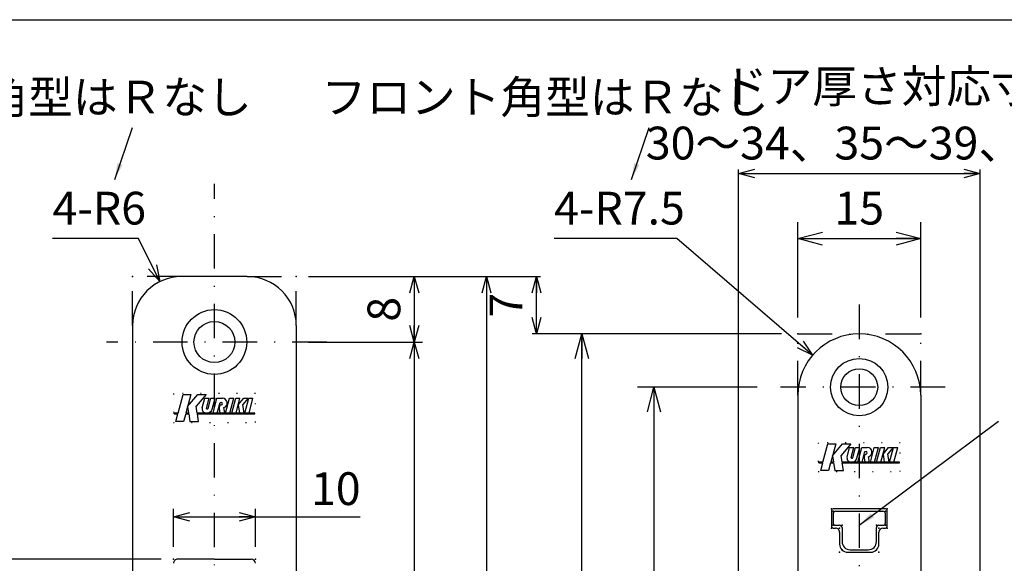
# Model space of a CAD drawing. Extents: x -1269 to 405, y -297 to 584.
# Drawn here: x -702 to -582, y -96 to -29 of the extents above; entities that cross this region are included whole.
import ezdxf

# ---------------------------------------------------------------- set-up
doc = ezdxf.new("R2010")
doc.units = 0
doc.header["$LTSCALE"] = 8.4
for name, pattern in [('DASHDOT', [1, 0.5, -0.25, 0, -0.25]), ('DIVIDE', [1.25, 0.5, -0.25, 0, -0.25, 0, -0.25]), ('DOT', [0.25, 0, -0.25])]:
    doc.linetypes.add(name, pattern=pattern)
doc.layers.get('0').update_dxf_attribs({"linetype": 'CONTINUOUS'})
doc.layers.add('LEVEL001', color=7, linetype='CONTINUOUS')
doc.styles.add('GMM001', font='txt.shx', dxfattribs={"bigfont": 'bigfont.shx'})
doc.styles.add('GMM002', font='txt.shx', dxfattribs={"width": 0.75, "bigfont": 'bigfont.shx'})
doc.styles.get("Standard").update_dxf_attribs({"font": 'TXT', "bigfont": 'BIGFONT'})
doc.dimstyles.new('GMM011', dxfattribs={"dimtxt": 4, "dimasz": 3, "dimexe": 2, "dimexo": 2, "dimgap": 1.714286, "dimtad": 1, "dimdec": 6, "dimtxsty": 'GMM002', "dimblk1": 'OPEN30', "dimblk2": 'OPEN30', "dimsah": 1, "dimcen": 1, "dimdle": 3.75, "dimclrd": 6, "dimclre": 6, "dimclrt": 6, "dimaunit": 1, "dimazin": 3, "dimtfac": 0.625, "dimtdec": 0, "dimtmove": 0, "dimatfit": 3, "dimtolj": 1, "dimtzin": 0})
doc.dimstyles.new('GMM012', dxfattribs={"dimtxt": 4, "dimasz": 2, "dimexe": 1, "dimexo": 1.5, "dimgap": 1.714286, "dimtad": 1, "dimdec": 6, "dimtxsty": 'GMM002', "dimblk1": 'OPEN30', "dimblk2": 'OPEN30', "dimsah": 1, "dimcen": 1, "dimdle": 2.5, "dimclrd": 6, "dimclre": 6, "dimclrt": 6, "dimaunit": 1, "dimazin": 3, "dimtfac": 0.625, "dimtdec": 0, "dimtmove": 0, "dimatfit": 3, "dimtolj": 1, "dimtzin": 0})
doc.dimstyles.new('GMM013', dxfattribs={"dimtxt": 4, "dimasz": 2, "dimexe": 1, "dimexo": 1.5, "dimgap": 1.714286, "dimtad": 1, "dimdec": 6, "dimtxsty": 'GMM002', "dimblk1": 'OPEN30', "dimblk2": 'OPEN30', "dimsah": 1, "dimcen": 1, "dimdle": 2.5, "dimse2": 1, "dimclrd": 6, "dimclre": 6, "dimclrt": 6, "dimaunit": 1, "dimazin": 3, "dimtfac": 0.625, "dimtdec": 0, "dimtmove": 0, "dimatfit": 3, "dimtolj": 1, "dimtzin": 0})
doc.dimstyles.new('GMM032', dxfattribs={"dimtxt": 4, "dimasz": 2, "dimexe": 0.5, "dimexo": 1, "dimgap": 1.714286, "dimtad": 1, "dimdec": 6, "dimtxsty": 'GMM002', "dimblk1": 'OPEN30', "dimblk2": 'OPEN30', "dimsah": 1, "dimcen": 1, "dimdle": 2.5, "dimclrd": 6, "dimclre": 6, "dimclrt": 6, "dimazin": 3, "dimtfac": 0.625, "dimtdec": 0, "dimtmove": 0, "dimatfit": 3, "dimtolj": 1, "dimtzin": 0})
doc.dimstyles.new('GMM034', dxfattribs={"dimtxt": 4, "dimasz": 2, "dimexe": 0.5, "dimexo": 1, "dimgap": 1.714286, "dimtad": 1, "dimtih": 1, "dimtoh": 1, "dimdec": 6, "dimtxsty": 'GMM002', "dimblk1": 'NONE', "dimblk2": 'OPEN30', "dimsah": 1, "dimcen": 1, "dimdle": 2.5, "dimse1": 1, "dimse2": 1, "dimclrd": 6, "dimclre": 6, "dimclrt": 6, "dimazin": 3, "dimtfac": 0.625, "dimtdec": 0, "dimtofl": 0, "dimtmove": 0, "dimatfit": 3, "dimtolj": 1, "dimtzin": 0})
doc.dimstyles.new('GMM137', dxfattribs={"dimtxt": 4, "dimasz": 2, "dimexe": 1, "dimexo": 1, "dimgap": 0, "dimtad": 1, "dimdec": 6, "dimtxsty": 'GMM002', "dimblk1": 'OPEN30', "dimblk2": 'OPEN30', "dimsah": 1, "dimcen": 1, "dimclrd": 6, "dimclre": 6, "dimclrt": 6, "dimaunit": 1, "dimazin": 3, "dimtfac": 0.625, "dimtdec": 0, "dimtmove": 0, "dimatfit": 3, "dimtolj": 1, "dimtzin": 0})
doc.dimstyles.new('GMM139', dxfattribs={"dimtxt": 4, "dimasz": 2, "dimexe": 1, "dimexo": 1.5, "dimgap": 1.450378, "dimtad": 1, "dimdec": 6, "dimtxsty": 'GMM002', "dimblk1": 'OPEN30', "dimblk2": 'OPEN30', "dimsah": 1, "dimcen": 1, "dimdle": 2.5, "dimclrd": 6, "dimclre": 6, "dimclrt": 6, "dimaunit": 1, "dimazin": 3, "dimtfac": 0.625, "dimtdec": 0, "dimtmove": 0, "dimatfit": 3, "dimtolj": 1, "dimtzin": 0})
doc.dimstyles.new('GMM144', dxfattribs={"dimtxt": 4, "dimasz": 2, "dimexe": 0.5, "dimexo": 1, "dimgap": 1.714286, "dimtad": 1, "dimdec": 6, "dimtxsty": 'GMM002', "dimblk1": 'OPEN30', "dimblk2": 'OPEN30', "dimsah": 1, "dimcen": 1, "dimdle": 2.5, "dimclrd": 6, "dimclre": 6, "dimclrt": 6, "dimazin": 3, "dimtfac": 0.625, "dimtdec": 0, "dimtmove": 0, "dimatfit": 3, "dimtolj": 1, "dimtzin": 0})
doc.dimstyles.new('GMM145', dxfattribs={"dimtxt": 4, "dimasz": 2, "dimexe": 0.5, "dimexo": 1, "dimgap": 0, "dimtad": 1, "dimdec": 6, "dimtxsty": 'GMM001', "dimblk1": 'OPEN30', "dimblk2": 'OPEN30', "dimsah": 1, "dimcen": 1, "dimdle": 2.5, "dimse1": 1, "dimse2": 1, "dimclrd": 6, "dimclre": 6, "dimclrt": 6, "dimazin": 3, "dimtfac": 0.625, "dimtdec": 0, "dimtmove": 0, "dimatfit": 3, "dimtolj": 1, "dimtzin": 0})
doc.dimstyles.new('GMM146', dxfattribs={"dimtxt": 4, "dimasz": 2, "dimexe": 1, "dimexo": 1.5, "dimgap": 1.714286, "dimtad": 1, "dimtih": 1, "dimtoh": 1, "dimdec": 6, "dimtxsty": 'GMM002', "dimblk1": 'NONE', "dimblk2": 'OPEN30', "dimsah": 1, "dimcen": 1, "dimdle": 2.5, "dimse1": 1, "dimse2": 1, "dimclrd": 6, "dimclre": 6, "dimclrt": 6, "dimaunit": 1, "dimazin": 3, "dimtfac": 0.625, "dimtdec": 0, "dimtofl": 0, "dimtmove": 0, "dimatfit": 3, "dimtolj": 1, "dimtzin": 0})
doc.dimstyles.new('GMM147', dxfattribs={"dimtxt": 4, "dimasz": 2, "dimexe": 0.5, "dimexo": 1, "dimgap": 0, "dimtad": 1, "dimdec": 6, "dimtxsty": 'GMM001', "dimblk1": 'OPEN30', "dimblk2": 'OPEN30', "dimsah": 1, "dimcen": 1, "dimdle": 2.5, "dimse1": 1, "dimse2": 1, "dimclrd": 6, "dimclre": 6, "dimclrt": 6, "dimazin": 3, "dimtfac": 0.625, "dimtdec": 0, "dimtmove": 0, "dimatfit": 3, "dimtolj": 1, "dimtzin": 0})

# ---------------------------------------------------------------- blocks, each defined once
blk = doc.blocks.new('_OPEN30')
at = {"color": 0, "linetype": 'BYBLOCK'}
for p, q in [((-1, 0.268), (0, 0)), ((0, 0), (-1, -0.268)), ((0, 0), (-1, 0))]:
    blk.add_line(p, q, dxfattribs=at)
blk = doc.blocks.new('*D396')
at = {"layer": 'LEVEL001', "color": 6, "linetype": 'CONTINUOUS'}
for p, q in [((-607.12, -65.71), (-607.12, -54.09)), ((-592.12, -65.71), (-592.12, -54.09)), ((-607.12, -56.09), (-592.12, -56.09))]:
    blk.add_line(p, q, dxfattribs=at)
at = {"layer": 'LEVEL001', "color": 6, "linetype": 'CONTINUOUS', "xscale": 3, "yscale": 3, "zscale": 3, "rotation": 180}
blk.add_blockref('_OPEN30', (-607.12, -56.09), dxfattribs=at)
at = {"layer": 'LEVEL001', "color": 6, "linetype": 'CONTINUOUS', "xscale": 3, "yscale": 3, "zscale": 3}
blk.add_blockref('_OPEN30', (-592.12, -56.09), dxfattribs=at)
at = {"layer": 'LEVEL001', "color": 6, "insert": (-599.62, -54.37), "char_height": 4, "attachment_point": 8, "style": 'GMM002'}
blk.add_mtext('\\A1;15', dxfattribs=at)
blk = doc.blocks.new('*D397')
at = {"layer": 'LEVEL001', "color": 6, "linetype": 'CONTINUOUS'}
for p, q in [((-612.09, -74.21), (-626.69, -74.21)), ((-624.69, -74.21), (-624.69, -156.21)), ((-613.68, -156.21), (-626.69, -156.21))]:
    blk.add_line(p, q, dxfattribs=at)
at = {"layer": 'LEVEL001', "color": 6, "linetype": 'CONTINUOUS', "xscale": 3, "yscale": 3, "zscale": 3}
for p, rotation in [((-624.69, -74.21), 90), ((-624.69, -156.21), 270)]:
    blk.add_blockref('_OPEN30', p, dxfattribs=dict(at, rotation=rotation))
at = {"layer": 'LEVEL001', "color": 6, "insert": (-626.41, -115.21), "char_height": 4, "attachment_point": 8, "rotation": 90, "style": 'GMM002'}
blk.add_mtext('\\A1;82', dxfattribs=at)
blk = doc.blocks.new('*D398')
at = {"layer": 'LEVEL001', "color": 6, "linetype": 'CONTINUOUS'}
for p, q in [((-666.85, -60.71), (-652.95, -60.71)), ((-653.95, -60.71), (-653.95, -68.71)), ((-666.85, -68.71), (-652.95, -68.71))]:
    blk.add_line(p, q, dxfattribs=at)
at = {"layer": 'LEVEL001', "color": 6, "linetype": 'CONTINUOUS', "xscale": 2, "yscale": 2, "zscale": 2}
for p, rotation in [((-653.95, -60.71), 90), ((-653.95, -68.71), 270)]:
    blk.add_blockref('_OPEN30', p, dxfattribs=dict(at, rotation=rotation))
at = {"layer": 'LEVEL001', "color": 6, "insert": (-655.66, -64.71), "char_height": 4, "attachment_point": 8, "rotation": 90, "style": 'GMM002'}
blk.add_mtext('\\A1;8', dxfattribs=at)
blk = doc.blocks.new('*D399')
at = {"layer": 'LEVEL001', "color": 6, "linetype": 'CONTINUOUS'}
for p, q in [((-666.85, -68.71), (-652.95, -68.71)), ((-653.95, -68.71), (-653.95, -187.71)), ((-666.85, -187.71), (-652.95, -187.71))]:
    blk.add_line(p, q, dxfattribs=at)
at = {"layer": 'LEVEL001', "color": 6, "linetype": 'CONTINUOUS', "xscale": 2, "yscale": 2, "zscale": 2}
for p, rotation in [((-653.95, -68.71), 90), ((-653.95, -187.71), 270)]:
    blk.add_blockref('_OPEN30', p, dxfattribs=dict(at, rotation=rotation))
at = {"layer": 'LEVEL001', "color": 6, "insert": (-655.66, -128.21), "char_height": 4, "attachment_point": 8, "rotation": 90, "style": 'GMM002'}
blk.add_mtext('\\A1;119', dxfattribs=at)
blk = doc.blocks.new('*D401')
at = {"layer": 'LEVEL001', "color": 6, "linetype": 'CONTINUOUS'}
for p, q in [((-666.85, -60.71), (-644.14, -60.71)), ((-645.14, -60.71), (-645.14, -195.71)), ((-666.85, -195.71), (-644.14, -195.71))]:
    blk.add_line(p, q, dxfattribs=at)
at = {"layer": 'LEVEL001', "color": 6, "linetype": 'CONTINUOUS', "xscale": 2, "yscale": 2, "zscale": 2}
for p, rotation in [((-645.14, -60.71), 90), ((-645.14, -195.71), 270)]:
    blk.add_blockref('_OPEN30', p, dxfattribs=dict(at, rotation=rotation))
at = {"layer": 'LEVEL001', "color": 6, "insert": (-646.86, -128.21), "char_height": 4, "attachment_point": 8, "rotation": 90, "style": 'GMM002'}
blk.add_mtext('\\A1;135', dxfattribs=at)
blk = doc.blocks.new('*D413')
at = {"layer": 'LEVEL001', "color": 6, "linetype": 'CONTINUOUS'}
for p, q in [((-683.35, -93.71), (-683.35, -89.05)), ((-683.35, -90.05), (-673.35, -90.05)), ((-673.35, -93.71), (-673.35, -89.05)), ((-673.35, -90.05), (-660.56, -90.05))]:
    blk.add_line(p, q, dxfattribs=at)
at = {"layer": 'LEVEL001', "color": 6, "linetype": 'CONTINUOUS', "xscale": 2, "yscale": 2, "zscale": 2, "rotation": 180}
blk.add_blockref('_OPEN30', (-683.35, -90.05), dxfattribs=at)
at = {"layer": 'LEVEL001', "color": 6, "linetype": 'CONTINUOUS', "xscale": 2, "yscale": 2, "zscale": 2}
blk.add_blockref('_OPEN30', (-673.35, -90.05), dxfattribs=at)
at = {"layer": 'LEVEL001', "color": 6, "insert": (-666.56, -88.6), "char_height": 4, "attachment_point": 7, "style": 'GMM002'}
blk.add_mtext('\\A1;10', dxfattribs=at)
blk = doc.blocks.new('*D414')
at = {"layer": 'LEVEL001', "color": 6, "linetype": 'CONTINUOUS'}
for p, q in [((-684.85, -95.21), (-711.15, -95.21)), ((-710.15, -131.71), (-710.15, -95.21)), ((-684.85, -131.71), (-711.15, -131.71))]:
    blk.add_line(p, q, dxfattribs=at)
at = {"layer": 'LEVEL001', "color": 6, "linetype": 'CONTINUOUS', "xscale": 2, "yscale": 2, "zscale": 2}
for p, rotation in [((-710.15, -95.21), 90), ((-710.15, -131.71), 270)]:
    blk.add_blockref('_OPEN30', p, dxfattribs=dict(at, rotation=rotation))
at = {"layer": 'LEVEL001', "color": 6, "insert": (-711.86, -113.46), "char_height": 4, "attachment_point": 8, "rotation": 90, "style": 'GMM002'}
blk.add_mtext('\\A1;36.5', dxfattribs=at)
blk = doc.blocks.new('*D419')
at = {"layer": 'LEVEL001', "color": 6, "linetype": 'CONTINUOUS'}
for p, q in [((-644.14, -60.71), (-638.54, -60.71)), ((-639.04, -67.71), (-639.04, -60.71)), ((-634.5, -67.71), (-639.54, -67.71))]:
    blk.add_line(p, q, dxfattribs=at)
at = {"layer": 'LEVEL001', "color": 6, "linetype": 'CONTINUOUS', "xscale": 2, "yscale": 2, "zscale": 2}
for p, rotation in [((-639.04, -60.71), 90), ((-639.04, -67.71), 270)]:
    blk.add_blockref('_OPEN30', p, dxfattribs=dict(at, rotation=rotation))
at = {"layer": 'LEVEL001', "color": 6, "insert": (-640.75, -64.21), "char_height": 4, "attachment_point": 8, "rotation": 90, "style": 'GMM002'}
blk.add_mtext('\\A1;7', dxfattribs=at)
blk = doc.blocks.new('*D426')
at = {"layer": 'LEVEL001', "color": 6, "linetype": 'CONTINUOUS'}
for p, q in [((-614.37, -105.46), (-614.37, -47.64)), ((-584.87, -105.46), (-584.87, -47.64)), ((-614.37, -48.14), (-584.87, -48.14))]:
    blk.add_line(p, q, dxfattribs=at)
at = {"layer": 'LEVEL001', "color": 6, "linetype": 'CONTINUOUS', "xscale": 2, "yscale": 2, "zscale": 2, "rotation": 180}
blk.add_blockref('_OPEN30', (-614.37, -48.14), dxfattribs=at)
at = {"layer": 'LEVEL001', "color": 6, "linetype": 'CONTINUOUS', "xscale": 2, "yscale": 2, "zscale": 2}
blk.add_blockref('_OPEN30', (-584.87, -48.14), dxfattribs=at)
at = {"layer": 'LEVEL001', "color": 6, "insert": (-599.62, -46.43), "char_height": 4, "attachment_point": 8, "style": 'GMM002'}
blk.add_mtext('\\A1;30～34、35～39、40', dxfattribs=at)
blk = doc.blocks.new('*D427')
at = {"layer": 'LEVEL001', "color": 6, "linetype": 'CONTINUOUS'}
blk.add_lwpolyline([(-605.31, -70.32), (-621.88, -56.09), (-636.88, -56.09)], dxfattribs=at)
at = {"layer": 'LEVEL001', "color": 6, "linetype": 'CONTINUOUS', "xscale": 2, "yscale": 2, "zscale": 2, "rotation": 319.33641526643}
blk.add_blockref('_OPEN30', (-605.31, -70.32), dxfattribs=at)
at = {"layer": 'LEVEL001', "color": 6, "insert": (-636.88, -54.37), "char_height": 4, "attachment_point": 7, "style": 'GMM002'}
blk.add_mtext('\\A1;4-R7.5', dxfattribs=at)
blk = doc.blocks.new('_NONE')
at = {"color": 0, "linetype": 'BYBLOCK'}
blk.add_circle((0, 0), 0.25, dxfattribs=at)
blk = doc.blocks.new('*D429')
at = {"layer": 'LEVEL001', "color": 6, "linetype": 'CONTINUOUS'}
blk.add_lwpolyline([(-685.02, -61.33), (-687.62, -56.09), (-698.12, -56.09)], dxfattribs=at)
at = {"layer": 'LEVEL001', "color": 6, "linetype": 'CONTINUOUS', "xscale": 2, "yscale": 2, "zscale": 2, "rotation": 296.35169819818}
blk.add_blockref('_OPEN30', (-685.02, -61.33), dxfattribs=at)
at = {"layer": 'LEVEL001', "color": 6, "insert": (-698.12, -54.37), "char_height": 4, "attachment_point": 7, "style": 'GMM002'}
blk.add_mtext('\\A1;4-R6', dxfattribs=at)
blk = doc.blocks.new('*D432')
at = {"layer": 'LEVEL001', "color": 6, "linetype": 'CONTINUOUS'}
for p, q in [((-609.12, -67.71), (-635.5, -67.71)), ((-633.5, -162.71), (-633.5, -67.71)), ((-609.12, -162.71), (-635.5, -162.71))]:
    blk.add_line(p, q, dxfattribs=at)
at = {"layer": 'LEVEL001', "color": 6, "linetype": 'CONTINUOUS', "xscale": 3, "yscale": 3, "zscale": 3}
for p, rotation in [((-633.5, -67.71), 90), ((-633.5, -162.71), 270)]:
    blk.add_blockref('_OPEN30', p, dxfattribs=dict(at, rotation=rotation))
at = {"layer": 'LEVEL001', "color": 6, "insert": (-635.21, -115.21), "char_height": 4, "attachment_point": 8, "rotation": 90, "style": 'GMM002'}
blk.add_mtext('\\A1;95', dxfattribs=at)

msp = doc.modelspace()

# ---------------------------------------------------------------- linework, layer by layer
at = {"layer": 'LEVEL001', "color": 2, "linetype": 'DASHDOT'}
for p, q in [((-678.3526251, -204.2551058), (-678.3526251, -49.4054476)), ((-599.6213924, -64.1413596), (-599.6213924, -166.6785009)), ((-664.6478251, -68.7097472), (-691.5303347, -68.7097472)), ((-589.1507688, -74.2097472), (-609.2194499, -74.2097472))]:
    msp.add_line(p, q, dxfattribs=at)
at = {"layer": 'LEVEL001', "color": 1, "linetype": 'DIVIDE'}
for p, q in [((-688.3526251, -66.7097472), (-688.3526251, -60.7097472)), ((-682.3526251, -60.7097472), (-688.3526251, -60.7097472)), ((-674.3526251, -60.7097472), (-668.3526251, -60.7097472)), ((-668.3526251, -66.7097472), (-668.3526251, -60.7097472)), ((-607.1213924, -67.7097472), (-592.1213924, -67.7097472)), ((-607.1213924, -75.2097472), (-607.1213924, -67.7097472)), ((-592.1213924, -75.2097472), (-592.1213924, -67.7097472))]:
    msp.add_line(p, q, dxfattribs=at)
at = {"layer": 'LEVEL001', "color": 7, "linetype": 'CONTINUOUS'}
for p, q in [((-674.3526251, -60.7097472), (-682.3526251, -60.7097472)), ((-688.3526251, -66.7097472), (-688.3526251, -189.7097472)), ((-668.3526251, -66.7097472), (-668.3526251, -189.7097472)), ((-607.1213924, -75.2097472), (-607.1213924, -155.2097472)), ((-592.1213924, -75.2097472), (-592.1213924, -155.2097472)), ((-603.0213924, -89.2597472), (-603.0213924, -91.2097472)), ((-596.4213924, -89.0597472), (-602.8213924, -89.0597472)), ((-602.8213924, -89.6597472), (-602.8213924, -90.7597472)), ((-602.5213924, -89.3597472), (-596.7213924, -89.3597472)), ((-596.4213924, -90.7597472), (-596.4213924, -89.6597472)), ((-596.2213924, -91.2097472), (-596.2213924, -89.2597472)), ((-602.5213924, -91.0597472), (-602.0213924, -91.0597472)), ((-601.7213924, -91.3597472), (-601.7213924, -93.0597472)), ((-597.5213924, -93.0597472), (-597.5213924, -91.3597472)), ((-597.2213924, -91.0597472), (-596.7213924, -91.0597472)), ((-602.8213924, -91.4097472), (-602.5213924, -91.4097472)), ((-602.0213924, -91.9097472), (-602.0213924, -93.3597472)), ((-597.2213924, -93.3597472), (-597.2213924, -91.9097472)), ((-596.7213924, -91.4097472), (-596.4213924, -91.4097472)), ((-601.0213924, -94.3597472), (-598.2213924, -94.3597472)), ((-600.7213924, -94.0597472), (-598.5213924, -94.0597472)), ((-678.3526251, -95.2097472), (-682.8526251, -95.2097472)), ((-678.3526251, -95.2097472), (-673.8526251, -95.2097472))]:
    msp.add_line(p, q, dxfattribs=at)
at = {"layer": 'LEVEL001', "color": 2, "linetype": 'CONTINUOUS'}
for p, q in [((-682.7793505, -77.3697472), (-682.1751251, -75.1147472)), ((-682.1751251, -75.1147472), (-681.2278474, -75.1147472)), ((-681.2278474, -75.1147472), (-681.8320728, -77.3697472)), ((-681.6230725, -76.5897472), (-680.3854005, -75.1147472)), ((-679.3802369, -75.1147472), (-680.5734401, -76.5367514)), ((-680.3854005, -75.1147472), (-679.3802369, -75.1147472)), ((-679.8392734, -76.7471646), (-679.5251251, -75.5747472)), ((-679.5251251, -75.5747472), (-679.007487, -75.5747472)), ((-679.339744, -76.8147472), (-679.007487, -75.5747472)), ((-679.1315226, -76.8297136), (-678.7952554, -75.5747472)), ((-678.7952554, -75.5747472), (-678.2776173, -75.5747472)), ((-678.6294969, -76.8879796), (-678.2776173, -75.5747472)), ((-678.525649, -77.3697472), (-678.0446802, -75.5747472)), ((-678.0446802, -75.5747472), (-677.5270421, -75.5747472)), ((-677.5270421, -75.5747472), (-677.3653536, -75.5747472)), ((-676.9934402, -77.3697472), (-676.5124714, -75.5747472)), ((-676.5124714, -75.5747472), (-675.9948333, -75.5747472)), ((-676.4758021, -77.3697472), (-675.9948333, -75.5747472)), ((-676.2325122, -77.3697472), (-675.7515434, -75.5747472)), ((-675.7515434, -75.5747472), (-675.2339053, -75.5747472)), ((-675.7148741, -77.3697472), (-675.2339053, -75.5747472)), ((-675.4482647, -76.3747472), (-674.776985, -75.5747472)), ((-674.2287139, -75.5747472), (-674.875738, -76.3458404)), ((-674.776985, -75.5747472), (-674.2287139, -75.5747472)), ((-674.6485397, -77.3697472), (-674.1675709, -75.5747472)), ((-674.1675709, -75.5747472), (-673.6499328, -75.5747472)), ((-674.1309016, -77.3697472), (-673.6499328, -75.5747472)), ((-681.6230725, -76.5897472), (-681.4995326, -77.3697472)), ((-680.4415065, -77.3697472), (-680.5734401, -76.5367514)), ((-679.2899767, -76.8702472), (-679.1936225, -76.8702472)), ((-678.0080109, -77.3697472), (-677.6610167, -76.0747472)), ((-677.7596712, -76.8293012), (-677.6378738, -76.3747472)), ((-677.7596712, -76.8293012), (-677.674073, -77.3697472)), ((-677.6610167, -76.0747472), (-677.5153536, -76.0747472)), ((-677.6378738, -76.3747472), (-677.5153536, -76.3747472)), ((-677.0969678, -77.3697472), (-677.202839, -76.7013032)), ((-675.4482647, -76.3747472), (-675.2906722, -77.3697472)), ((-674.7135671, -77.3697472), (-674.875738, -76.3458404)), ((-683.2701251, -77.4597472), (-683.2701251, -77.3697472)), ((-682.7793505, -77.3697472), (-683.2701251, -77.3697472)), ((-683.2701251, -77.4597472), (-682.803466, -77.4597472)), ((-683.056678, -78.4047472), (-682.803466, -77.4597472)), ((-681.8561883, -77.4597472), (-682.1094003, -78.4047472)), ((-681.8561883, -77.4597472), (-681.485278, -77.4597472)), ((-681.4995326, -77.3697472), (-681.8320728, -77.3697472)), ((-681.485278, -77.4597472), (-681.3356047, -78.4047472)), ((-673.4351251, -77.3697472), (-680.4415065, -77.3697472)), ((-680.2775787, -78.4047472), (-680.4272519, -77.4597472)), ((-680.4272519, -77.4597472), (-673.4351251, -77.4597472)), ((-679.2762242, -77.3697472), (-679.2761513, -77.3694752)), ((-673.4351251, -77.4597472), (-673.4351251, -77.3697472)), ((-682.1094003, -78.4047472), (-683.056678, -78.4047472)), ((-681.3356047, -78.4047472), (-680.2775787, -78.4047472)), ((-604.0481178, -83.3697472), (-603.4438924, -81.1147472)), ((-603.4438924, -81.1147472), (-602.4966147, -81.1147472)), ((-602.4966147, -81.1147472), (-603.1008401, -83.3697472)), ((-602.8918398, -82.5897472), (-601.6541678, -81.1147472)), ((-600.6490042, -81.1147472), (-601.8422074, -82.5367514)), ((-601.6541678, -81.1147472), (-600.6490042, -81.1147472)), ((-601.1080407, -82.7471646), (-600.7938924, -81.5747472)), ((-600.7938924, -81.5747472), (-600.2762543, -81.5747472)), ((-600.6085113, -82.8147472), (-600.2762543, -81.5747472)), ((-600.4002899, -82.8297136), (-600.0640227, -81.5747472)), ((-600.0640227, -81.5747472), (-599.5463846, -81.5747472)), ((-599.8982642, -82.8879796), (-599.5463846, -81.5747472)), ((-599.7944163, -83.3697472), (-599.3134475, -81.5747472)), ((-599.3134475, -81.5747472), (-598.7958094, -81.5747472)), ((-598.7958094, -81.5747472), (-598.6341209, -81.5747472)), ((-598.2622075, -83.3697472), (-597.7812387, -81.5747472)), ((-597.7812387, -81.5747472), (-597.2636006, -81.5747472)), ((-597.7445694, -83.3697472), (-597.2636006, -81.5747472)), ((-597.5012795, -83.3697472), (-597.0203107, -81.5747472)), ((-597.0203107, -81.5747472), (-596.5026727, -81.5747472)), ((-596.9836415, -83.3697472), (-596.5026727, -81.5747472)), ((-596.717032, -82.3747472), (-596.0457523, -81.5747472)), ((-595.4974812, -81.5747472), (-596.1445053, -82.3458404)), ((-596.0457523, -81.5747472), (-595.4974812, -81.5747472)), ((-595.917307, -83.3697472), (-595.4363382, -81.5747472)), ((-595.4363382, -81.5747472), (-594.9187001, -81.5747472)), ((-595.3996689, -83.3697472), (-594.9187001, -81.5747472)), ((-602.8918398, -82.5897472), (-602.7682999, -83.3697472)), ((-601.7102739, -83.3697472), (-601.8422074, -82.5367514)), ((-600.558744, -82.8702472), (-600.4623898, -82.8702472)), ((-599.2767782, -83.3697472), (-598.929784, -82.0747472)), ((-599.0284385, -82.8293012), (-598.9066411, -82.3747472)), ((-599.0284385, -82.8293012), (-598.9428403, -83.3697472)), ((-598.929784, -82.0747472), (-598.7841209, -82.0747472)), ((-598.9066411, -82.3747472), (-598.7841209, -82.3747472)), ((-598.3657352, -83.3697472), (-598.4716063, -82.7013032)), ((-596.717032, -82.3747472), (-596.5594395, -83.3697472)), ((-595.9823344, -83.3697472), (-596.1445053, -82.3458404)), ((-604.5388924, -83.4597472), (-604.5388924, -83.3697472)), ((-604.0481178, -83.3697472), (-604.5388924, -83.3697472)), ((-604.5388924, -83.4597472), (-604.0722333, -83.4597472)), ((-604.3254453, -84.4047472), (-604.0722333, -83.4597472)), ((-603.1249556, -83.4597472), (-603.3781676, -84.4047472)), ((-603.1249556, -83.4597472), (-602.7540453, -83.4597472)), ((-602.7682999, -83.3697472), (-603.1008401, -83.3697472)), ((-602.7540453, -83.4597472), (-602.604372, -84.4047472)), ((-594.7038924, -83.3697472), (-601.7102739, -83.3697472)), ((-601.6960193, -83.4597472), (-594.7038924, -83.4597472)), ((-601.546346, -84.4047472), (-601.6960193, -83.4597472)), ((-600.5449915, -83.3697472), (-600.5449186, -83.3694752)), ((-594.7038924, -83.4597472), (-594.7038924, -83.3697472)), ((-603.3781676, -84.4047472), (-604.3254453, -84.4047472)), ((-602.604372, -84.4047472), (-601.546346, -84.4047472))]:
    msp.add_line(p, q, dxfattribs=at)
at = {"layer": 'LEVEL001', "color": 3, "linetype": 'CONTINUOUS'}
msp.add_lwpolyline([(-841, -296.2530347), (-841, -29.3765173), (-453, -29.3765173), (-453, -296.2530347)], close=True, dxfattribs=at)
at = {"layer": 'LEVEL001', "color": 1, "linetype": 'DOT'}
for points in [[(-683.3526251, -75.0097472), (-683.3526251, -78.5097472), (-673.3526251, -78.5097472), (-673.3526251, -75.0097472)], [(-604.6213924, -81.0097472), (-604.6213924, -84.5097472), (-594.6213924, -84.5097472), (-594.6213924, -81.0097472)]]:
    msp.add_lwpolyline(points, close=True, dxfattribs=at)
at = {"layer": 'LEVEL001', "color": 2, "linetype": 'CONTINUOUS'}
for centre, radius in [((-678.3526251, -68.7097472), 3.95), ((-599.6213924, -74.2097472), 3.5)]:
    msp.add_circle(centre, radius, dxfattribs=at)
at = {"layer": 'LEVEL001', "color": 7, "linetype": 'CONTINUOUS'}
for centre, radius in [((-678.3526251, -68.7097472), 2.5), ((-599.6213924, -74.2097472), 2.25)]:
    msp.add_circle(centre, radius, dxfattribs=at)
for centre, radius, start, end in [((-682.3526251, -66.7097472), 6, 90, 180), ((-674.3526251, -66.7097472), 6, 0, 90), ((-599.6213924, -75.2097472), 7.5, 90, 180), ((-599.6213924, -75.2097472), 7.5, 0, 90), ((-602.8213924, -89.2597472), 0.2, 90, 179.999999994), ((-602.5213924, -89.6597472), 0.3, 90, 179.999999988), ((-596.7213924, -89.6597472), 0.3, 0.000000005, 90), ((-596.4213924, -89.2597472), 0.2, 0.000000004, 90), ((-602.8213924, -91.2097472), 0.2, 180.000000005, 270), ((-602.5213924, -90.7597472), 0.3, 180, 270.000000013), ((-602.0213924, -91.3597472), 0.3, 0.000000007, 90), ((-597.2213924, -91.3597472), 0.3, 90.00000001, 180), ((-596.7213924, -90.7597472), 0.3, 269.999999995, 0), ((-596.4213924, -91.2097472), 0.2, 269.999999996, 0), ((-602.5213924, -91.9097472), 0.5, 0, 90.000000001), ((-596.7213924, -91.9097472), 0.5, 90, 180), ((-601.0213924, -93.3597472), 1, 180, 269.999999999), ((-600.7213924, -93.0597472), 1, 180, 270), ((-598.5213924, -93.0597472), 1, 270.000000001, 0), ((-598.2213924, -93.3597472), 1, 270, 0), ((-682.8526251, -95.7097472), 0.5, 90, 180.000000001), ((-673.8526251, -95.7097472), 0.5, 0, 90)]:
    msp.add_arc(centre, radius, start, end, dxfattribs=at)
at = {"layer": 'LEVEL001', "color": 2, "linetype": 'CONTINUOUS'}
for centre, radius, start, end in [((-677.3653536, -76.1497472), 0.575, 286.417484083, 90.000000001), ((-679.3545328, -76.8697472), 0.5, 165.808402299, 270.000000003), ((-679.2899767, -76.8202472), 0.05, 173.149941655, 269.999999425), ((-679.2573487, -76.7197472), 0.65, 268.342363798, 345.000000002), ((-679.1917422, -76.8052472), 0.065, 268.342363852, 337.888769896), ((-677.5153536, -76.2247472), 0.15, 270, 90), ((-598.6341209, -82.1497472), 0.575, 286.417484083, 90.000000001), ((-600.6233001, -82.8697472), 0.5, 165.808402299, 270.000000001), ((-600.558744, -82.8202472), 0.05, 173.149941591, 269.999999956), ((-600.526116, -82.7197472), 0.65, 268.342363797, 344.999999999), ((-600.4605095, -82.8052472), 0.065, 268.342363771, 337.888769664), ((-598.7841209, -82.2247472), 0.15, 270, 90)]:
    msp.add_arc(centre, radius, start, end, dxfattribs=at)
at = {"layer": 'LEVEL001', "color": 7}
for p in [(-688.3526251, -60.7097472), (-668.3526251, -60.7097472), (-607.1213924, -67.7097472), (-607.1213924, -67.7097472), (-592.1213924, -67.7097472), (-592.1213924, -67.7097472), (-603.0213924, -89.0597472), (-602.8213924, -89.3597472), (-596.4213924, -89.3597472), (-596.2213924, -89.0597472), (-602.8213924, -91.0597472), (-601.7213924, -91.0597472), (-597.5213924, -91.0597472), (-596.4213924, -91.0597472), (-603.0213924, -91.4097472), (-602.0213924, -91.4097472), (-597.2213924, -91.4097472), (-596.2213924, -91.4097472), (-602.0213924, -94.3597472), (-601.7213924, -94.0597472), (-597.5213924, -94.0597472), (-597.2213924, -94.3597472), (-683.3526251, -95.2097472), (-673.3526251, -95.2097472)]:
    msp.add_point(p, dxfattribs=at)

# ---------------------------------------------------------------- texts
at = {"layer": 'LEVEL001', "color": 6}
msp.add_text('ドア厚さ対応寸法', height=4, dxfattribs=at).set_placement((-616.2703073, -39.5022829))
at = {"layer": 'LEVEL001', "color": 6, "char_height": 4, "attachment_point": 7, "style": 'GMM001'}
for insert in [(-728.3695592, -40.8207703), (-665.2668981, -40.8207703)]:
    msp.add_mtext('\\A1;フロント角型はＲなし', dxfattribs=dict(at, insert=insert))

# ---------------------------------------------------------------- dimensions: what is measured, and where the dimension line sits
at = {"layer": 'LEVEL001', "color": 6, "linetype": 'CONTINUOUS'}
dim = msp.add_linear_dim(base=(-584.8713924, -48.1422919), p1=(-614.3713924, -106.4597472), p2=(-584.8713924, -106.4597472), text='\\A1;30～34、35～39、40', dimstyle='GMM032', override={"dimpost": '<>、35～39、40'}, dxfattribs=at)
dim.commit()
dim.dimension.update_dxf_attribs({"geometry": '*D426', "text_midpoint": (-599.6213924, -48.1422919)})
for center, mpoint, dimstyle, picture, middle in [((-682.3526251, -66.7097472), (-685.0159046, -61.3332295), 'GMM146', '*D429', (-698.1153248, -56.0856283)), ((-599.6213924, -75.2097472), (-605.3105072, -70.322624), 'GMM034', '*D427', (-636.8838366, -56.0856283))]:
    dim = msp.add_radius_dim(center=center, mpoint=mpoint, dimstyle=dimstyle, override={"dimpost": '4-R<>'}, dxfattribs=at)
    dim.commit()
    dim.dimension.update_dxf_attribs({"geometry": picture, "text_midpoint": middle, "dimtype": 132})
dim = msp.add_linear_dim(base=(-592.1213924, -56.0856283), p1=(-607.1213924, -67.7097472), p2=(-592.1213924, -67.7097472), dimstyle='GMM011', dxfattribs=at)
dim.commit()
dim.dimension.update_dxf_attribs({"geometry": '*D396', "text_midpoint": (-599.6213924, -56.0856283)})
for base, p1, p2, angle, dimstyle, picture, middle in [((-653.9460641, -68.7097472), (-668.3526251, -60.7097472), (-668.3526251, -68.7097472), 270, 'GMM013', '*D398', (-653.9460641, -64.7097472)), ((-645.1431424, -195.7097472), (-668.3526251, -60.7097472), (-668.3526251, -195.7097472), 270, 'GMM012', '*D401', (-645.1431424, -128.2097472)), ((-639.0399137, -60.7097472), (-633.4954637, -67.7097472), (-645.1431424, -60.7097472), 90, 'GMM144', '*D419', (-639.0399137, -64.2097472)), ((-653.9460641, -187.7097472), (-668.3526251, -68.7097472), (-668.3526251, -187.7097472), 270, 'GMM013', '*D399', (-653.9460641, -128.2097472)), ((-624.6925419, -156.2097472), (-610.092016, -74.2097472), (-611.684111, -156.2097472), 270, 'GMM011', '*D397', (-624.6925419, -115.2097472)), ((-710.1497761, -95.2097472), (-683.3526251, -131.7097472), (-683.3526251, -95.2097472), 90, 'GMM012', '*D414', (-710.1497761, -113.4597472))]:
    dim = msp.add_linear_dim(base=base, p1=p1, p2=p2, angle=angle, dimstyle=dimstyle, dxfattribs=at)
    dim.commit()
    dim.dimension.update_dxf_attribs({"geometry": picture, "text_midpoint": middle})
dim = msp.add_linear_dim(base=(-633.4954637, -67.7097472), p1=(-607.1213924, -162.7097472), p2=(-607.1213924, -67.7097472), angle=90, text='\\A1;95', dimstyle='GMM011', dxfattribs=at)
dim.commit()
dim.dimension.update_dxf_attribs({"geometry": '*D432', "text_midpoint": (-633.4954637, -115.2097472)})
dim = msp.add_linear_dim(base=(-673.3526251, -90.045529), p1=(-683.3526251, -95.2097472), p2=(-673.3526251, -95.2097472), dimstyle='GMM139', dxfattribs=at)
dim.commit()
dim.dimension.update_dxf_attribs({"geometry": '*D413', "text_midpoint": (-666.5577286, -90.045529), "dimtype": 128})

# ---------------------------------------------------------------- leaders
for points, dimstyle in [([(-690.5331091, -48.8814691), (-688.3695592, -42.535056)], 'GMM147'), ([(-627.430448, -48.8814691), (-625.2668981, -42.535056)], 'GMM145'), ([(-599.6213924, -91.058376), (-582.5991813, -78.3842315)], 'GMM137')]:
    msp.add_leader(points, dimstyle=dimstyle, dxfattribs=at)

doc.saveas('drawing.dxf')
